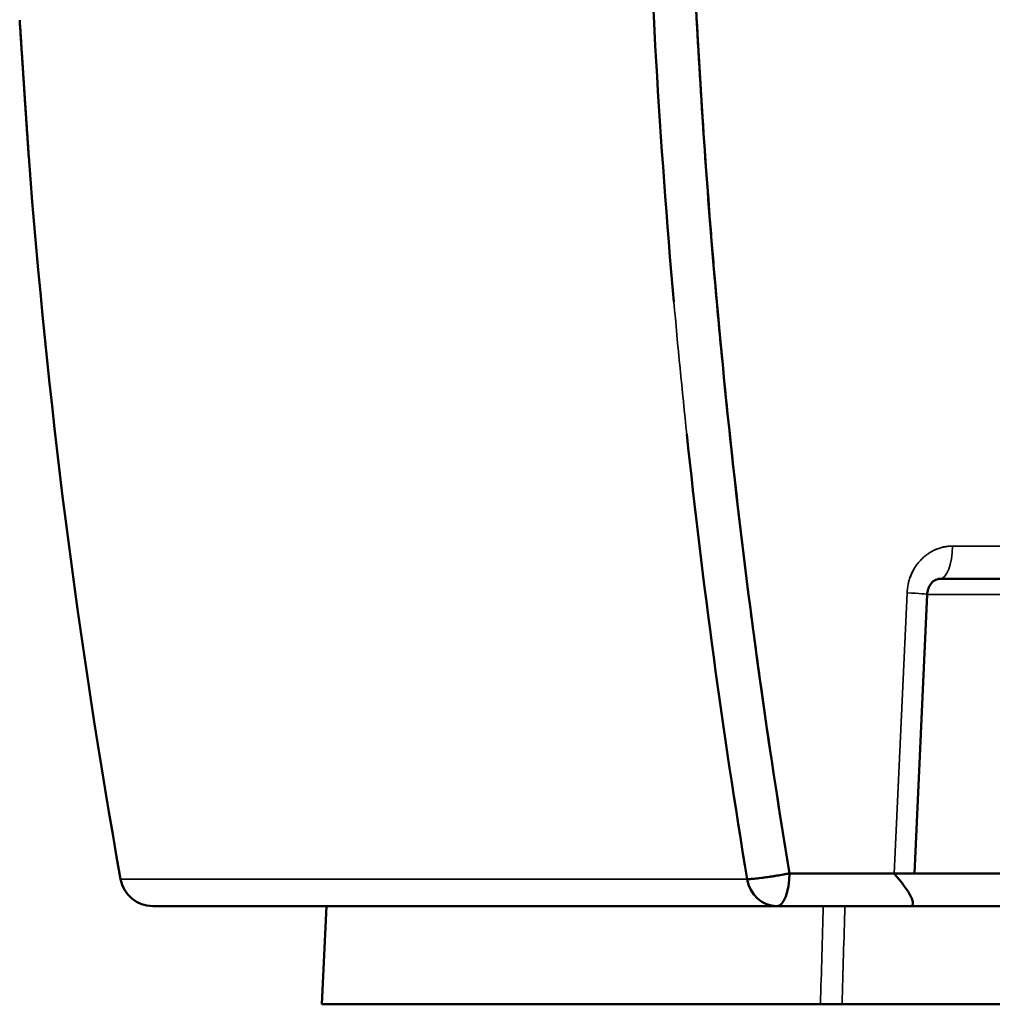
# Model space of a CAD drawing. Units: millimetres. Extents: x 1377 to 5757, y 1708 to 3401.
# Drawn here: x 1380 to 1677, y 1708 to 2009 of the extents above; entities that cross this region are included whole.
import ezdxf

# ---------------------------------------------------------------- set-up
doc = ezdxf.new("R2010")
doc.units = ezdxf.units.MM
doc.layers.add('Visibile (ISO)', color=7, linetype='Continuous', lineweight=50)
doc.layers.add('Visibile sottile (ISO)', color=7, linetype='Continuous', lineweight=35)

msp = doc.modelspace()

# ---------------------------------------------------------------- linework, layer by layer
at = {"layer": 'Visibile (ISO)'}
for p, q in [((1661.17, 1837.99), (2035.8, 1837.99)), ((1653.38, 1747.99), (1657.32, 1833.27)), ((2089.42, 1747.99), (1615.2, 1747.99)), ((1420.57, 1737.99), (1611.37, 1737.99)), ((1611.37, 1737.99), (1420.57, 1737.99)), ((1473.71, 1737.99), (1472.21, 1707.99)), ((1611.37, 1737.99), (1652.16, 1737.99)), ((1652.16, 1737.99), (1611.37, 1737.99)), ((2044.81, 1737.99), (1652.16, 1737.99)), ((1624.68, 1707.99), (1472.21, 1707.99)), ((1624.68, 1707.99), (1631.28, 1707.99)), ((2001.23, 1707.99), (1631.28, 1707.99))]:
    msp.add_line(p, q, dxfattribs=at)
for centre, radius, start, end in [((3576.33, 2133.7), 2200, 184.34475, 190.14423), ((1420.57, 1747.99), 10, 190.1442, 270)]:
    msp.add_arc(centre, radius, start, end, dxfattribs=at)
for centre, major_axis, ratio, start_param, end_param in [((1661.17, 1847.99), (0, -10), 0.382683, 0.000001, 0.0001), ((1647.33, 1833.73), (9.99, -0.46), 0.01905, 6.283183, 6.283185), ((1611.37, 1747.99), (0, -10), 0.382683, 0, 1.570796), ((1611.37, 1747.99), (0, -10), 0.382683, 0, 1.570796), ((1611.37, 1747.99), (0, -10), 0.382683, 0, 1.570796), ((1611.37, 1747.99), (0, -10), 0.382683, 0, 1.570796), ((1643.37, 1747.99), (9.37, -9.81), 0.20807, 6.091016, 7.657853), ((1611.37, 1747.99), (0, -10), 0.925369, 4.88944, 6.283186)]:
    msp.add_ellipse(centre, major_axis=major_axis, ratio=ratio, start_param=start_param, end_param=end_param, dxfattribs=at)
for points in [[(1579.87, 1922.59), (1575.5, 1971.59), (1572.66, 2020.75), (1571.34, 2069.96)], [(1602.26, 1746.23), (1594.81, 1791.32), (1588.66, 1836.66), (1583.82, 1882.16)], [(1652.16, 1737.99), (1652.17, 1737.99), (1652.17, 1737.99), (1652.18, 1737.99)]]:
    msp.add_open_spline(points, degree=3, dxfattribs=at)
for points, knots in [([(1615.2, 1747.99), (1606.39, 1801.29), (1599.43, 1854.79), (1594.3, 1908.5), (1589.17, 1962.21), (1585.87, 2016.13), (1584.42, 2070.25)], [-0.3239782, -0.3239782, -0.3239782, -0.3239782, -0.1619891, -0.1619891, -0.1619891, 0, 0, 0, 0]), ([(1615.2, 1747.99), (1606.39, 1801.29), (1599.43, 1854.79), (1594.3, 1908.5), (1589.17, 1962.21), (1585.87, 2016.13), (1584.42, 2070.25)], [-0.3239782, -0.3239782, -0.3239782, -0.3239782, -0.1619891, -0.1619891, -0.1619891, 0, 0, 0, 0]), ([(1615.2, 1747.99), (1611.9, 1767.93), (1608.86, 1787.93), (1606.08, 1807.96), (1605.15, 1814.64), (1604.25, 1821.32), (1603.38, 1828.02), (1601.63, 1841.4), (1600.01, 1854.79), (1598.49, 1868.2), (1596.98, 1881.61), (1595.58, 1895.04), (1594.3, 1908.48), (1593.56, 1916.16), (1592.87, 1923.84), (1592.21, 1931.53), (1591.72, 1937.3), (1591.24, 1943.07), (1590.79, 1948.84), (1589.74, 1962.3), (1588.8, 1975.78), (1587.97, 1989.27), (1586.33, 2016.25), (1585.14, 2043.24), (1584.42, 2070.25)], [0, 0, 0, 0, 0.1875, 0.1875, 0.1875, 0.25, 0.25, 0.25, 0.375, 0.375, 0.375, 0.5, 0.5, 0.5, 0.571434, 0.571434, 0.571434, 0.625, 0.625, 0.625, 0.75, 0.75, 0.75, 1, 1, 1, 1]), ([(1379.89, 2008.72), (1379.89, 2008.68), (1379.89, 2008.64), (1379.9, 2008.6), (1379.9, 2008.55), (1379.9, 2008.51), (1379.9, 2008.46), (1379.91, 2008.42), (1379.91, 2008.37), (1379.91, 2008.32), (1379.92, 2008.28), (1379.92, 2008.23), (1379.92, 2008.18), (1379.93, 2008.08), (1379.94, 2007.98), (1379.94, 2007.88), (1379.94, 2007.85), (1379.95, 2007.81), (1379.95, 2007.78), (1379.95, 2007.71), (1379.96, 2007.64), (1379.96, 2007.57), (1379.97, 2007.47), (1379.98, 2007.37), (1379.98, 2007.26), (1379.99, 2007.19), (1379.99, 2007.11), (1380, 2007.04), (1380, 2007.01), (1380, 2006.98), (1380, 2006.95), (1380.01, 2006.84), (1380.02, 2006.73), (1380.02, 2006.63), (1380.03, 2006.52), (1380.04, 2006.41), (1380.04, 2006.31), (1380.05, 2006.25), (1380.05, 2006.19), (1380.06, 2006.13), (1380.07, 2005.97), (1380.08, 2005.82), (1380.09, 2005.66), (1380.1, 2005.44), (1380.11, 2005.22), (1380.13, 2005.01), (1380.14, 2004.79), (1380.16, 2004.57), (1380.17, 2004.35), (1380.18, 2004.19), (1380.19, 2004.03), (1380.2, 2003.86), (1380.21, 2003.81), (1380.21, 2003.75), (1380.21, 2003.69), (1380.23, 2003.47), (1380.24, 2003.26), (1380.26, 2003.04), (1380.27, 2002.86), (1380.28, 2002.69), (1380.29, 2002.51), (1380.29, 2002.46), (1380.3, 2002.42), (1380.3, 2002.37), (1380.31, 2002.15), (1380.33, 2001.93), (1380.34, 2001.71), (1380.36, 2001.49), (1380.37, 2001.27), (1380.39, 2001.05), (1380.39, 2001.05), (1380.39, 2001.04), (1380.39, 2001.04), (1380.42, 2000.6), (1380.45, 2000.16), (1380.47, 1999.72), (1380.5, 1999.28), (1380.53, 1998.84), (1380.56, 1998.39), (1380.57, 1998.19), (1380.59, 1997.98), (1380.6, 1997.78), (1380.62, 1997.54), (1380.63, 1997.3), (1380.65, 1997.06), (1380.67, 1996.71), (1380.7, 1996.35), (1380.72, 1995.99), (1380.72, 1995.91), (1380.73, 1995.82), (1380.74, 1995.73), (1380.77, 1995.28), (1380.8, 1994.84), (1380.82, 1994.39), (1380.83, 1994.31), (1380.83, 1994.24), (1380.84, 1994.16), (1380.86, 1993.79), (1380.89, 1993.42), (1380.91, 1993.06), (1380.93, 1992.79), (1380.95, 1992.53), (1380.96, 1992.27), (1381.01, 1991.64), (1381.05, 1991.01), (1381.09, 1990.39), (1381.09, 1990.37), (1381.09, 1990.34), (1381.09, 1990.32), (1381.12, 1989.9), (1381.15, 1989.48), (1381.18, 1989.05), (1381.21, 1988.61), (1381.24, 1988.16), (1381.27, 1987.72), (1381.29, 1987.28), (1381.32, 1986.85), (1381.35, 1986.42), (1381.35, 1986.41), (1381.35, 1986.39), (1381.35, 1986.38), (1381.38, 1985.93), (1381.41, 1985.49), (1381.44, 1985.04), (1381.46, 1984.85), (1381.47, 1984.66), (1381.48, 1984.47), (1381.52, 1983.83), (1381.57, 1983.19), (1381.61, 1982.55), (1381.61, 1982.49), (1381.62, 1982.43), (1381.62, 1982.37), (1381.68, 1981.48), (1381.74, 1980.59), (1381.8, 1979.71), (1381.82, 1979.44), (1381.84, 1979.17), (1381.85, 1978.9), (1381.87, 1978.72), (1381.88, 1978.55), (1381.89, 1978.38), (1381.92, 1977.97), (1381.94, 1977.57), (1381.97, 1977.17), (1381.97, 1977.13), (1381.98, 1977.09), (1381.98, 1977.05), (1381.99, 1976.82), (1382.01, 1976.6), (1382.02, 1976.38), (1382.04, 1976.16), (1382.05, 1975.94), (1382.07, 1975.72), (1382.07, 1975.66), (1382.08, 1975.6), (1382.08, 1975.53), (1382.11, 1975.15), (1382.13, 1974.77), (1382.16, 1974.39), (1382.19, 1973.95), (1382.22, 1973.51), (1382.25, 1973.07), (1382.26, 1972.92), (1382.27, 1972.78), (1382.28, 1972.63), (1382.28, 1972.56), (1382.29, 1972.48), (1382.29, 1972.41), (1382.31, 1972.19), (1382.32, 1971.97), (1382.34, 1971.75), (1382.34, 1971.62), (1382.35, 1971.49), (1382.36, 1971.36), (1382.37, 1971.27), (1382.37, 1971.19), (1382.38, 1971.1), (1382.39, 1970.88), (1382.41, 1970.66), (1382.42, 1970.45), (1382.43, 1970.38), (1382.43, 1970.31), (1382.44, 1970.24), (1382.45, 1970.1), (1382.46, 1969.95), (1382.47, 1969.8), (1382.48, 1969.58), (1382.5, 1969.37), (1382.51, 1969.16), (1382.52, 1969.05), (1382.52, 1968.95), (1382.53, 1968.84), (1382.54, 1968.74), (1382.55, 1968.63), (1382.55, 1968.53), (1382.55, 1968.51), (1382.56, 1968.5), (1382.56, 1968.48), (1382.56, 1968.4), (1382.57, 1968.31), (1382.57, 1968.22), (1382.58, 1968.12), (1382.59, 1968.02), (1382.59, 1967.92), (1382.6, 1967.9), (1382.6, 1967.88), (1382.6, 1967.85), (1382.6, 1967.78), (1382.61, 1967.7), (1382.61, 1967.63), (1382.62, 1967.58), (1382.62, 1967.54), (1382.62, 1967.49), (1382.63, 1967.46), (1382.63, 1967.43), (1382.63, 1967.4), (1382.63, 1967.39), (1382.63, 1967.37), (1382.63, 1967.36), (1382.64, 1967.32), (1382.64, 1967.28), (1382.64, 1967.24), (1382.64, 1967.2), (1382.65, 1967.17), (1382.65, 1967.14), (1382.65, 1967.11), (1382.65, 1967.08), (1382.65, 1967.07), (1382.65, 1967.05), (1382.65, 1967.04), (1382.65, 1967.04)], [0, 0, 0, 0, 0.00024417, 0.00024417, 0.00024417, 0.00048834, 0.00048834, 0.00048834, 0.00073251, 0.00073251, 0.00073251, 0.00097668, 0.00097668, 0.00097668, 0.00146502, 0.00146502, 0.00146502, 0.0016334, 0.0016334, 0.0016334, 0.00195336, 0.00195336, 0.00195336, 0.0024417, 0.0024417, 0.0024417, 0.00278892, 0.00278892, 0.00278892, 0.00293004, 0.00293004, 0.00293004, 0.00341838, 0.00341838, 0.00341838, 0.00390672, 0.00390672, 0.00390672, 0.00417131, 0.00417131, 0.00417131, 0.0048834, 0.0048834, 0.0048834, 0.00586008, 0.00586008, 0.00586008, 0.00683676, 0.00683676, 0.00683676, 0.00756147, 0.00756147, 0.00756147, 0.00781344, 0.00781344, 0.00781344, 0.00879007, 0.00879007, 0.00879007, 0.00956649, 0.00956649, 0.00956649, 0.0097667, 0.0097667, 0.0097667, 0.01074333, 0.01074333, 0.01074333, 0.01171996, 0.01171996, 0.01171996, 0.01173384, 0.01173384, 0.01173384, 0.01367322, 0.01367322, 0.01367322, 0.01562647, 0.01562647, 0.01562647, 0.01653203, 0.01653203, 0.01653203, 0.01758033, 0.01758033, 0.01758033, 0.01914289, 0.01914289, 0.01914289, 0.01953419, 0.01953419, 0.01953419, 0.02148805, 0.02148805, 0.02148805, 0.02183278, 0.02183278, 0.02183278, 0.02344191, 0.02344191, 0.02344191, 0.02460059, 0.02460059, 0.02460059, 0.02734757, 0.02734757, 0.02734757, 0.0274425, 0.0274425, 0.0274425, 0.0293004, 0.0293004, 0.0293004, 0.03125323, 0.03125323, 0.03125323, 0.03315356, 0.03315356, 0.03315356, 0.03320791, 0.03320791, 0.03320791, 0.03516258, 0.03516258, 0.03516258, 0.03599668, 0.03599668, 0.03599668, 0.03881212, 0.03881212, 0.03881212, 0.03907192, 0.03907192, 0.03907192, 0.04297717, 0.04297717, 0.04297717, 0.04416664, 0.04416664, 0.04416664, 0.04492979, 0.04492979, 0.04492979, 0.04670299, 0.04670299, 0.04670299, 0.04688241, 0.04688241, 0.04688241, 0.04785925, 0.04785925, 0.04785925, 0.04883608, 0.04883608, 0.04883608, 0.04910416, 0.04910416, 0.04910416, 0.05078975, 0.05078975, 0.05078975, 0.05274342, 0.05274342, 0.05274342, 0.05339381, 0.05339381, 0.05339381, 0.05372025, 0.05372025, 0.05372025, 0.05469709, 0.05469709, 0.05469709, 0.05528155, 0.05528155, 0.05528155, 0.05567414, 0.05567414, 0.05567414, 0.05665119, 0.05665119, 0.05665119, 0.05695578, 0.05695578, 0.05695578, 0.05762825, 0.05762825, 0.05762825, 0.0586053, 0.0586053, 0.0586053, 0.05909383, 0.05909383, 0.05909383, 0.05958235, 0.05958235, 0.05958235, 0.05964996, 0.05964996, 0.05964996, 0.06007088, 0.06007088, 0.06007088, 0.06055941, 0.06055941, 0.06055941, 0.06066471, 0.06066471, 0.06066471, 0.06104793, 0.06104793, 0.06104793, 0.0612922, 0.0612922, 0.0612922, 0.06145223, 0.06145223, 0.06145223, 0.06153646, 0.06153646, 0.06153646, 0.06178072, 0.06178072, 0.06178072, 0.06202499, 0.06202499, 0.06202499, 0.06226925, 0.06226925, 0.06226925, 0.06251351, 0.06251351, 0.06251351, 0.06251351]), ([(1379.89, 2008.72), (1379.89, 2008.62), (1379.9, 2008.5), (1379.91, 2008.34), (1379.92, 2008.18), (1379.93, 2007.99), (1379.95, 2007.78), (1379.97, 2007.52), (1379.98, 2007.22), (1380.01, 2006.87), (1380.02, 2006.65), (1380.04, 2006.4), (1380.05, 2006.14), (1380.08, 2005.81), (1380.1, 2005.46), (1380.12, 2005.08), (1380.15, 2004.7), (1380.17, 2004.3), (1380.2, 2003.87), (1380.26, 2003.02), (1380.32, 2002.08), (1380.39, 2001.06), (1380.42, 2000.55), (1380.45, 2000.02), (1380.49, 1999.47), (1380.51, 1999.15), (1380.53, 1998.81), (1380.56, 1998.47), (1380.57, 1998.25), (1380.59, 1998.02), (1380.6, 1997.79), (1380.68, 1996.63), (1380.76, 1995.42), (1380.84, 1994.17), (1380.87, 1993.67), (1380.91, 1993.16), (1380.94, 1992.65), (1380.99, 1991.89), (1381.04, 1991.12), (1381.09, 1990.34), (1381.14, 1989.69), (1381.18, 1989.04), (1381.22, 1988.39), (1381.27, 1987.73), (1381.31, 1987.08), (1381.35, 1986.43), (1381.42, 1985.38), (1381.49, 1984.35), (1381.56, 1983.33), (1381.57, 1983.08), (1381.59, 1982.82), (1381.61, 1982.57), (1381.65, 1981.94), (1381.69, 1981.32), (1381.73, 1980.71), (1381.77, 1980.09), (1381.81, 1979.5), (1381.85, 1978.91), (1381.93, 1977.73), (1382.01, 1976.6), (1382.08, 1975.55), (1382.09, 1975.34), (1382.11, 1975.13), (1382.12, 1974.93), (1382.14, 1974.62), (1382.16, 1974.32), (1382.18, 1974.03), (1382.21, 1973.54), (1382.25, 1973.08), (1382.28, 1972.63), (1382.34, 1971.74), (1382.39, 1970.94), (1382.44, 1970.25), (1382.47, 1969.83), (1382.49, 1969.45), (1382.51, 1969.11), (1382.53, 1968.89), (1382.54, 1968.68), (1382.56, 1968.48), (1382.59, 1968.01), (1382.61, 1967.65), (1382.63, 1967.4), (1382.64, 1967.28), (1382.64, 1967.19), (1382.65, 1967.13), (1382.65, 1967.07), (1382.65, 1967.04), (1382.65, 1967.04)], [0, 0, 0, 0, 0.00196382, 0.00196382, 0.00196382, 0.0039282, 0.0039282, 0.0039282, 0.0062916, 0.0062916, 0.0062916, 0.00785887, 0.00785887, 0.00785887, 0.00982158, 0.00982158, 0.00982158, 0.01178408, 0.01178408, 0.01178408, 0.0157016, 0.0157016, 0.0157016, 0.01766376, 0.01766376, 0.01766376, 0.01884618, 0.01884618, 0.01884618, 0.01962682, 0.01962682, 0.01962682, 0.02354868, 0.02354868, 0.02354868, 0.02512493, 0.02512493, 0.02512493, 0.02747899, 0.02747899, 0.02747899, 0.02944218, 0.02944218, 0.02944218, 0.03140479, 0.03140479, 0.03140479, 0.03454631, 0.03454631, 0.03454631, 0.03532712, 0.03532712, 0.03532712, 0.03729008, 0.03729008, 0.03729008, 0.03925392, 0.03925392, 0.03925392, 0.04317752, 0.04317752, 0.04317752, 0.04396343, 0.04396343, 0.04396343, 0.04514272, 0.04514272, 0.04514272, 0.04710804, 0.04710804, 0.04710804, 0.05102942, 0.05102942, 0.05102942, 0.05338399, 0.05338399, 0.05338399, 0.05495926, 0.05495926, 0.05495926, 0.05887389, 0.05887389, 0.05887389, 0.06083629, 0.06083629, 0.06083629, 0.06280083, 0.06280083, 0.06280083, 0.06280083]), ([(1379.89, 2008.72), (1379.89, 2008.68), (1379.89, 2008.64), (1379.9, 2008.6), (1379.9, 2008.55), (1379.9, 2008.51), (1379.9, 2008.46), (1379.91, 2008.42), (1379.91, 2008.37), (1379.91, 2008.32), (1379.92, 2008.28), (1379.92, 2008.23), (1379.92, 2008.18), (1379.93, 2008.08), (1379.94, 2007.98), (1379.94, 2007.88), (1379.95, 2007.78), (1379.95, 2007.68), (1379.96, 2007.57), (1379.97, 2007.47), (1379.98, 2007.37), (1379.98, 2007.26), (1379.99, 2007.16), (1380, 2007.05), (1380, 2006.95), (1380.01, 2006.84), (1380.02, 2006.73), (1380.02, 2006.63), (1380.03, 2006.52), (1380.04, 2006.41), (1380.04, 2006.31), (1380.06, 2006.09), (1380.07, 2005.87), (1380.09, 2005.66), (1380.1, 2005.44), (1380.11, 2005.22), (1380.13, 2005.01), (1380.14, 2004.79), (1380.16, 2004.57), (1380.17, 2004.35), (1380.19, 2004.13), (1380.2, 2003.91), (1380.21, 2003.69), (1380.23, 2003.47), (1380.24, 2003.26), (1380.26, 2003.04), (1380.27, 2002.82), (1380.29, 2002.6), (1380.3, 2002.37), (1380.31, 2002.15), (1380.33, 2001.93), (1380.34, 2001.71), (1380.36, 2001.49), (1380.37, 2001.27), (1380.39, 2001.05), (1380.42, 2000.61), (1380.44, 2000.17), (1380.47, 1999.72), (1380.5, 1999.28), (1380.53, 1998.84), (1380.56, 1998.39), (1380.59, 1997.95), (1380.62, 1997.5), (1380.65, 1997.06), (1380.68, 1996.62), (1380.71, 1996.17), (1380.74, 1995.73), (1380.77, 1995.28), (1380.8, 1994.84), (1380.82, 1994.39), (1380.85, 1993.95), (1380.88, 1993.5), (1380.91, 1993.06), (1380.97, 1992.17), (1381.03, 1991.28), (1381.09, 1990.39), (1381.12, 1989.94), (1381.15, 1989.5), (1381.18, 1989.05), (1381.21, 1988.61), (1381.24, 1988.16), (1381.27, 1987.72), (1381.3, 1987.27), (1381.33, 1986.83), (1381.35, 1986.38), (1381.38, 1985.93), (1381.41, 1985.49), (1381.44, 1985.04), (1381.5, 1984.15), (1381.56, 1983.26), (1381.62, 1982.37), (1381.68, 1981.48), (1381.74, 1980.59), (1381.8, 1979.71), (1381.83, 1979.26), (1381.86, 1978.82), (1381.89, 1978.38), (1381.92, 1977.93), (1381.95, 1977.49), (1381.98, 1977.05), (1381.99, 1976.82), (1382.01, 1976.6), (1382.02, 1976.38), (1382.04, 1976.16), (1382.05, 1975.94), (1382.07, 1975.72), (1382.1, 1975.27), (1382.13, 1974.83), (1382.16, 1974.39), (1382.19, 1973.95), (1382.22, 1973.51), (1382.25, 1973.07), (1382.26, 1972.85), (1382.28, 1972.63), (1382.29, 1972.41), (1382.31, 1972.19), (1382.32, 1971.97), (1382.34, 1971.75), (1382.35, 1971.53), (1382.36, 1971.32), (1382.38, 1971.1), (1382.39, 1970.88), (1382.41, 1970.66), (1382.42, 1970.45), (1382.44, 1970.23), (1382.45, 1970.01), (1382.47, 1969.8), (1382.48, 1969.58), (1382.5, 1969.37), (1382.51, 1969.16), (1382.52, 1969.05), (1382.52, 1968.95), (1382.53, 1968.84), (1382.54, 1968.74), (1382.55, 1968.63), (1382.55, 1968.53), (1382.56, 1968.42), (1382.57, 1968.32), (1382.57, 1968.22), (1382.58, 1968.12), (1382.59, 1968.02), (1382.59, 1967.92), (1382.6, 1967.82), (1382.61, 1967.72), (1382.61, 1967.63), (1382.62, 1967.58), (1382.62, 1967.54), (1382.62, 1967.49), (1382.63, 1967.45), (1382.63, 1967.4), (1382.63, 1967.36), (1382.64, 1967.32), (1382.64, 1967.28), (1382.64, 1967.24), (1382.64, 1967.2), (1382.65, 1967.17), (1382.65, 1967.14), (1382.65, 1967.11), (1382.65, 1967.08), (1382.65, 1967.07), (1382.65, 1967.05), (1382.65, 1967.04), (1382.65, 1967.04)], [0, 0, 0, 0, 0.00024417, 0.00024417, 0.00024417, 0.00048834, 0.00048834, 0.00048834, 0.00073251, 0.00073251, 0.00073251, 0.00097668, 0.00097668, 0.00097668, 0.00146502, 0.00146502, 0.00146502, 0.00195336, 0.00195336, 0.00195336, 0.0024417, 0.0024417, 0.0024417, 0.00293004, 0.00293004, 0.00293004, 0.00341838, 0.00341838, 0.00341838, 0.00390672, 0.00390672, 0.00390672, 0.0048834, 0.0048834, 0.0048834, 0.00586008, 0.00586008, 0.00586008, 0.00683676, 0.00683676, 0.00683676, 0.00781344, 0.00781344, 0.00781344, 0.00879007, 0.00879007, 0.00879007, 0.0097667, 0.0097667, 0.0097667, 0.01074333, 0.01074333, 0.01074333, 0.01171996, 0.01171996, 0.01171996, 0.01367322, 0.01367322, 0.01367322, 0.01562647, 0.01562647, 0.01562647, 0.01758033, 0.01758033, 0.01758033, 0.01953419, 0.01953419, 0.01953419, 0.02148805, 0.02148805, 0.02148805, 0.02344191, 0.02344191, 0.02344191, 0.02734757, 0.02734757, 0.02734757, 0.0293004, 0.0293004, 0.0293004, 0.03125323, 0.03125323, 0.03125323, 0.03320791, 0.03320791, 0.03320791, 0.03516258, 0.03516258, 0.03516258, 0.03907192, 0.03907192, 0.03907192, 0.04297717, 0.04297717, 0.04297717, 0.04492979, 0.04492979, 0.04492979, 0.04688241, 0.04688241, 0.04688241, 0.04785925, 0.04785925, 0.04785925, 0.04883608, 0.04883608, 0.04883608, 0.05078975, 0.05078975, 0.05078975, 0.05274342, 0.05274342, 0.05274342, 0.05372025, 0.05372025, 0.05372025, 0.05469709, 0.05469709, 0.05469709, 0.05567414, 0.05567414, 0.05567414, 0.05665119, 0.05665119, 0.05665119, 0.05762825, 0.05762825, 0.05762825, 0.0586053, 0.0586053, 0.0586053, 0.05909383, 0.05909383, 0.05909383, 0.05958235, 0.05958235, 0.05958235, 0.06007088, 0.06007088, 0.06007088, 0.06055941, 0.06055941, 0.06055941, 0.06104793, 0.06104793, 0.06104793, 0.0612922, 0.0612922, 0.0612922, 0.06153646, 0.06153646, 0.06153646, 0.06178072, 0.06178072, 0.06178072, 0.06202499, 0.06202499, 0.06202499, 0.06226925, 0.06226925, 0.06226925, 0.06251351, 0.06251351, 0.06251351, 0.06251351]), ([(1661.17, 1837.99), (1661.17, 1837.99), (1661.17, 1837.99), (1661.17, 1837.99), (1661.17, 1837.99), (1661.17, 1837.99), (1661.17, 1837.99), (1661.17, 1837.99), (1661.17, 1837.99), (1661.17, 1837.99), (1661.17, 1837.99), (1661.17, 1837.99), (1661.17, 1837.99), (1661.17, 1837.99), (1661.17, 1837.99), (1661.17, 1837.99), (1661.17, 1837.99), (1661.17, 1837.99), (1661.17, 1837.99), (1661.17, 1837.99), (1661.17, 1837.99), (1661.17, 1837.99), (1661.17, 1837.99), (1661.17, 1837.99), (1661.17, 1837.99), (1661.17, 1837.99), (1661.17, 1837.99), (1661.17, 1837.99), (1661.17, 1837.99), (1661.16, 1837.99), (1661.16, 1837.99), (1661.16, 1837.99), (1661.15, 1837.99), (1661.13, 1837.99), (1661.12, 1837.99), (1661.06, 1837.99), (1661.01, 1837.98), (1660.83, 1837.97), (1660.69, 1837.95), (1660.13, 1837.82), (1659.68, 1837.63), (1658.99, 1837.09), (1658.75, 1836.86), (1658.38, 1836.41), (1658.23, 1836.19), (1657.87, 1835.56), (1657.68, 1835.11), (1657.42, 1834.21), (1657.34, 1833.74), (1657.32, 1833.27)], [0, 0, 0, 0, 0.0002018, 0.0002018, 0.0003037, 0.0003037, 0.0004355, 0.0004355, 0.0006176, 0.0006176, 0.0006962, 0.0006962, 0.0007269, 0.0007269, 0.0007524, 0.0007524, 0.0007932, 0.0007932, 0.0008133, 0.0008133, 0.0008254, 0.0008254, 0.0008409, 0.0008409, 0.0008809, 0.0008809, 0.0010009, 0.0010009, 0.0013609, 0.0013609, 0.0024409, 0.0024409, 0.0056809, 0.0056809, 0.015401, 0.015401, 0.0445628, 0.0445628, 0.1321037, 0.1321037, 0.3972863, 0.3972863, 0.5308639, 0.5308639, 0.6281445, 0.6281445, 0.7835007, 0.7835007, 0.9234973, 0.9234973, 0.9234973, 0.9234973]), ([(1615.2, 1747.99), (1614.6, 1747.87), (1613.97, 1747.75), (1613.33, 1747.64), (1612.69, 1747.53), (1612.04, 1747.41), (1611.39, 1747.31), (1610.74, 1747.2), (1610.09, 1747.1), (1609.45, 1747), (1608.81, 1746.91), (1608.19, 1746.82), (1607.59, 1746.73), (1606.38, 1746.57), (1605.3, 1746.44), (1604.39, 1746.36), (1603.94, 1746.31), (1603.53, 1746.28), (1603.17, 1746.26), (1602.82, 1746.24), (1602.51, 1746.23), (1602.26, 1746.23)], [-15.746466, -15.746466, -15.746466, -15.746466, -13.791904, -13.791904, -13.791904, -11.835588, -11.835588, -11.835588, -9.878633, -9.878633, -9.878633, -7.924146, -7.924146, -7.924146, -3.961088, -3.961088, -3.961088, -1.970671, -1.970671, -1.970671, 0, 0, 0, 0]), ([(1615.2, 1747.99), (1614.6, 1747.87), (1613.97, 1747.75), (1613.33, 1747.64), (1612.69, 1747.53), (1612.04, 1747.41), (1611.39, 1747.31), (1610.74, 1747.2), (1610.09, 1747.1), (1609.45, 1747), (1608.82, 1746.91), (1608.19, 1746.82), (1607.59, 1746.73), (1607.51, 1746.72), (1607.43, 1746.71), (1607.35, 1746.7), (1607.1, 1746.67), (1606.86, 1746.64), (1606.63, 1746.61)], [-15.746466, -15.746466, -15.746466, -15.746466, -13.791904, -13.791904, -13.791904, -11.835588, -11.835588, -11.835588, -9.878633, -9.878633, -9.878633, -7.924146, -7.924146, -7.924146, -7.651573, -7.651573, -7.651573, -6.839213, -6.839213, -6.839213, -6.839213]), ([(1606.63, 1746.61), (1606.93, 1746.65), (1607.24, 1746.69), (1607.56, 1746.73), (1608.25, 1746.83), (1608.99, 1746.93), (1609.74, 1747.05), (1610.11, 1747.1), (1610.49, 1747.16), (1610.87, 1747.22), (1611.74, 1747.36), (1612.63, 1747.51), (1613.48, 1747.67), (1614.07, 1747.77), (1614.64, 1747.88), (1615.2, 1747.99)], [-0.5714286, -0.5714286, -0.5714286, -0.5714286, -0.5047079, -0.5047079, -0.5047079, -0.3582305, -0.3582305, -0.3582305, -0.2857143, -0.2857143, -0.2857143, -0.1159868, -0.1159868, -0.1159868, 0, 0, 0, 0]), ([(1606.63, 1746.61), (1605.8, 1746.5), (1605.05, 1746.42), (1604.39, 1746.36), (1603.94, 1746.31), (1603.53, 1746.28), (1603.17, 1746.26), (1602.82, 1746.24), (1602.51, 1746.23), (1602.26, 1746.23)], [-6.839213, -6.839213, -6.839213, -6.839213, -3.961088, -3.961088, -3.961088, -1.970671, -1.970671, -1.970671, 0, 0, 0, 0])]:
    msp.add_open_spline(points, degree=3, knots=knots, dxfattribs=at)
at = {"layer": 'Visibile sottile (ISO)'}
for p, q in [((2039.62, 1847.99), (1665, 1847.99)), ((1651.16, 1833.73), (1647.2, 1747.99)), ((1657.32, 1833.24), (2004.69, 1833.24)), ((1647.2, 1747.99), (1615.2, 1747.99)), ((1410.72, 1746.23), (1602.26, 1746.23))]:
    msp.add_line(p, q, dxfattribs=at)
for centre, major_axis, ratio, start_param, end_param in [((1661.17, 1847.99), (0, -10), 0.382683, 0.0001, 1.570796), ((1647.33, 1833.73), (9.99, -0.46), 0.01905, 0, 1.178536), ((1611.35, 1748), (0.02, -9.99), 0.924309, 4.885534, 4.889573), ((1611.37, 1747.99), (0, -10), 0.925369, 4.889441, 6.283187)]:
    msp.add_ellipse(centre, major_axis=major_axis, ratio=ratio, start_param=start_param, end_param=end_param, dxfattribs=at)
for points in [[(1579.86, 1922.67), (1581.07, 1909.11), (1582.39, 1895.57), (1583.83, 1882.05)], [(1625.55, 1737.99), (1625.26, 1727.99), (1624.97, 1717.99), (1624.68, 1707.99)], [(1631.28, 1707.99), (1631.57, 1717.99), (1631.86, 1727.99), (1632.15, 1737.99)]]:
    msp.add_open_spline(points, degree=3, dxfattribs=at)
for points, knots in [([(1665, 1847.99), (1664.99, 1847.99), (1664.99, 1847.99), (1664.98, 1847.99), (1664.97, 1847.99), (1664.97, 1847.99), (1664.96, 1847.99), (1664.9, 1847.99), (1664.85, 1847.99), (1664.79, 1847.99), (1664.68, 1847.98), (1664.57, 1847.98), (1664.46, 1847.98), (1664.24, 1847.97), (1664.02, 1847.95), (1663.8, 1847.93), (1663.36, 1847.89), (1662.92, 1847.83), (1662.49, 1847.74), (1662.46, 1847.73), (1662.42, 1847.72), (1662.38, 1847.72), (1661.99, 1847.63), (1661.6, 1847.53), (1661.21, 1847.41), (1661.17, 1847.4), (1661.14, 1847.39), (1661.11, 1847.38), (1660.72, 1847.26), (1660.33, 1847.11), (1659.95, 1846.95), (1659.92, 1846.94), (1659.89, 1846.93), (1659.86, 1846.91), (1659.06, 1846.57), (1658.31, 1846.15), (1657.59, 1845.66), (1657.57, 1845.65), (1657.55, 1845.63), (1657.53, 1845.62), (1657.18, 1845.38), (1656.84, 1845.12), (1656.51, 1844.84), (1656.49, 1844.82), (1656.47, 1844.81), (1656.45, 1844.79), (1656.12, 1844.51), (1655.8, 1844.21), (1655.5, 1843.9), (1655.48, 1843.89), (1655.47, 1843.87), (1655.45, 1843.86), (1655.15, 1843.54), (1654.86, 1843.22), (1654.58, 1842.88), (1654.29, 1842.52), (1654.02, 1842.15), (1653.76, 1841.76), (1653.75, 1841.75), (1653.74, 1841.73), (1653.73, 1841.72), (1653.49, 1841.34), (1653.25, 1840.95), (1653.04, 1840.55), (1653.03, 1840.54), (1653.02, 1840.53), (1653.02, 1840.51), (1652.8, 1840.11), (1652.6, 1839.7), (1652.42, 1839.28), (1652.42, 1839.27), (1652.42, 1839.26), (1652.41, 1839.25), (1652.32, 1839.04), (1652.24, 1838.84), (1652.16, 1838.63), (1652.08, 1838.41), (1652, 1838.18), (1651.93, 1837.96), (1651.78, 1837.51), (1651.66, 1837.05), (1651.55, 1836.59), (1651.55, 1836.58), (1651.55, 1836.57), (1651.54, 1836.57), (1651.44, 1836.11), (1651.35, 1835.64), (1651.29, 1835.17), (1651.23, 1834.69), (1651.18, 1834.22), (1651.16, 1833.73)], [-0.02292444, -0.02292444, -0.02292444, -0.02292444, -0.02290434, -0.02290434, -0.02290434, -0.02288182, -0.02288182, -0.02288182, -0.02270165, -0.02270165, -0.02270165, -0.0223413, -0.0223413, -0.0223413, -0.0216206, -0.0216206, -0.0216206, -0.02017921, -0.02017921, -0.02017921, -0.02005889, -0.02005889, -0.02005889, -0.01873786, -0.01873786, -0.01873786, -0.01862611, -0.01862611, -0.01862611, -0.01729645, -0.01729645, -0.01729645, -0.01719333, -0.01719333, -0.01719333, -0.01441372, -0.01441372, -0.01441372, -0.01432778, -0.01432778, -0.01432778, -0.01297232, -0.01297232, -0.01297232, -0.012895, -0.012895, -0.012895, -0.01153098, -0.01153098, -0.01153098, -0.01146222, -0.01146222, -0.01146222, -0.01008972, -0.01008972, -0.01008972, -0.00864824, -0.00864824, -0.00864824, -0.00859667, -0.00859667, -0.00859667, -0.00720686, -0.00720686, -0.00720686, -0.00716389, -0.00716389, -0.00716389, -0.00576549, -0.00576549, -0.00576549, -0.00573111, -0.00573111, -0.00573111, -0.00504479, -0.00504479, -0.00504479, -0.00432408, -0.00432408, -0.00432408, -0.00288274, -0.00288274, -0.00288274, -0.00286556, -0.00286556, -0.00286556, -0.00144137, -0.00144137, -0.00144137, 0, 0, 0, 0]), ([(1665, 1847.99), (1664.55, 1847.99), (1664.11, 1847.96), (1663.67, 1847.92), (1663.45, 1847.89), (1663.23, 1847.87), (1663, 1847.83), (1662.79, 1847.8), (1662.58, 1847.76), (1662.36, 1847.71), (1662.36, 1847.71), (1662.35, 1847.71), (1662.35, 1847.71), (1661.91, 1847.62), (1661.48, 1847.5), (1661.06, 1847.37), (1660.65, 1847.24), (1660.24, 1847.08), (1659.85, 1846.91), (1659.84, 1846.91), (1659.83, 1846.9), (1659.82, 1846.9), (1659.74, 1846.86), (1659.67, 1846.83), (1659.59, 1846.8)], [0, 0, 0, 0, 0.001432764, 0.001432764, 0.001432764, 0.002162166, 0.002162166, 0.002162166, 0.002865528, 0.002865528, 0.002865528, 0.002882903, 0.002882903, 0.002882903, 0.004324373, 0.004324373, 0.004324373, 0.005731055, 0.005731055, 0.005731055, 0.005765804, 0.005765804, 0.005765804, 0.006032761, 0.006032761, 0.006032761, 0.006032761]), ([(1652.99, 1840.46), (1652.98, 1840.45), (1652.97, 1840.44), (1652.97, 1840.42), (1652.76, 1840.04), (1652.58, 1839.64), (1652.41, 1839.24), (1652.39, 1839.21), (1652.38, 1839.18), (1652.37, 1839.15), (1652.21, 1838.77), (1652.07, 1838.38), (1651.94, 1837.99)], [0.015805856, 0.015805856, 0.015805856, 0.015805856, 0.015855962, 0.015855962, 0.015855962, 0.017193166, 0.017193166, 0.017193166, 0.017297407, 0.017297407, 0.017297407, 0.018545228, 0.018545228, 0.018545228, 0.018545228]), ([(1602.25, 1746.29), (1602.57, 1746.26), (1602.97, 1746.27), (1603.45, 1746.29), (1603.63, 1746.3), (1603.83, 1746.32), (1604.03, 1746.33), (1604.77, 1746.39), (1605.66, 1746.48), (1606.63, 1746.61)], [-0.9999987, -0.9999987, -0.9999987, -0.9999987, -0.8446347, -0.8446347, -0.8446347, -0.7857672, -0.7857672, -0.7857672, -0.5714286, -0.5714286, -0.5714286, -0.5714286])]:
    msp.add_open_spline(points, degree=3, knots=knots, dxfattribs=at)

doc.saveas('drawing.dxf')
